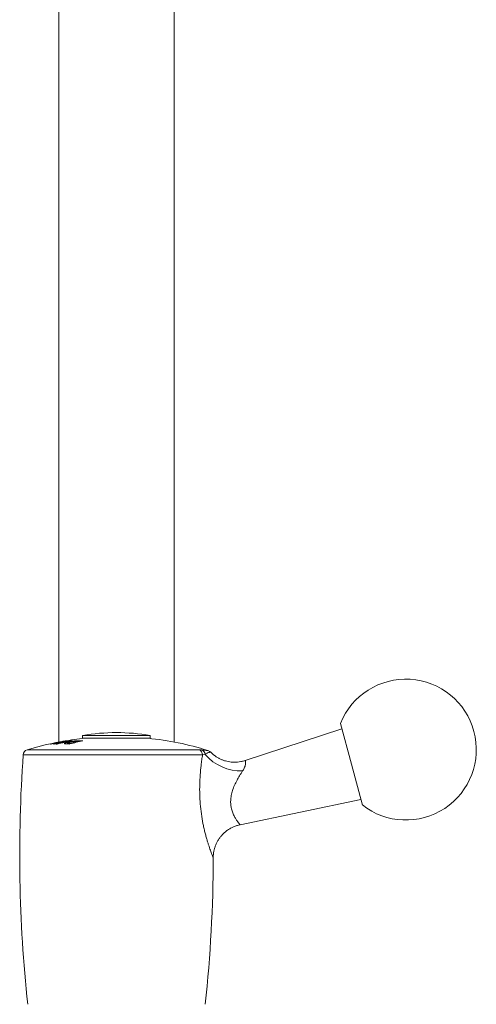
# Model space of a CAD drawing. Units: millimetres. Extents: x -12154 to 16049, y -21394 to 16370.
# Drawn here: x 8542 to 10162, y -6228 to -2733 of the extents above; entities that cross this region are included whole.
import ezdxf

# ---------------------------------------------------------------- set-up
doc = ezdxf.new("R2010")
doc.units = ezdxf.units.MM
doc.header["$LTSCALE"] = 20

msp = doc.modelspace()

# ---------------------------------------------------------------- linework, layer by layer
at = {"color": 7, "linetype": 'Continuous', "lineweight": 15}
for p, q in [((8680.5, 381.4), (8680.5, -5297.1)), ((9090.5, -5297.1), (9090.5, -1899.9)), ((9680.4, -5230.7), (9719.2, -5375.6)), ((8765.5, -5273.7), (8765.5, -5283.6)), ((9005.5, -5273.7), (8765.5, -5273.7)), ((9005.5, -5283.6), (9005.5, -5273.7)), ((9685.5, -5250), (9342.5, -5362.6)), ((8671.6, -5304), (8671.6, -5301.7)), ((8680.4, -5302.8), (8680.4, -5301.6)), ((8684.7, -5296.4), (8684.7, -5296.4)), ((8684.7, -5296.4), (8684.7, -5296.4)), ((8690.2, -5300.5), (8690.2, -5299.4)), ((8691.3, -5300.3), (8691.3, -5297.4)), ((8695.5, -5294.5), (8695.5, -5294.4)), ((8699.7, -5294.9), (8699.7, -5294.4)), ((8700.1, -5298.3), (8700.1, -5297.2)), ((8706.9, -5293.6), (8706.9, -5292.7)), ((8712.1, -5300.6), (8712.1, -5303.8)), ((8712.5, -5300.3), (8712.5, -5297.8)), ((8714.4, -5295.4), (8714.4, -5294.4)), ((8715.6, -5295.1), (8715.6, -5292.6)), ((8721.2, -5303.8), (8721.2, -5301.5)), ((8749.7, -5296.2), (8749.7, -5294.2)), ((9005.5, -5283.6), (8765.5, -5283.6)), ((9719.2, -5375.6), (9758, -5520.5)), ((9324.3, -5590.9), (9752.8, -5501.1))]:
    msp.add_line(p, q, dxfattribs=at)
at = {"color": 8, "linetype": 'Continuous', "lineweight": 0}
for p, q in [((8718.7, -5304), (8718.7, -5301.5)), ((8756.6, -5294.5), (8756.6, -5292.3)), ((9191, -5342.2), (8554.6, -5342.2)), ((8568.7, -5324.5), (9177.9, -5324.5)), ((9177.9, -5324.5), (9188.6, -5325.1)), ((9200.5, -5340.8), (9191, -5342.2))]:
    msp.add_line(p, q, dxfattribs=at)
at = {"color": 7, "linetype": 'Continuous', "lineweight": 15, "flags": 128}
for points in [[(8699.7, -5294.4), (8693.7, -5295.5), (8687.7, -5296.6), (8681.7, -5297.8), (8675.7, -5299), (8669.7, -5300.2), (8663.7, -5301.5), (8657.7, -5302.8), (8651.8, -5304.1)], [(8654.1, -5304.2), (8661.4, -5302.6), (8668.7, -5301), (8676, -5299.4), (8683.3, -5298), (8690.7, -5296.6), (8698, -5295.2), (8705.3, -5293.9), (8712.7, -5292.6)], [(8671.6, -5301.7), (8670.3, -5302), (8669.1, -5302.3), (8667.8, -5302.6), (8666.5, -5302.9), (8665.3, -5303.2), (8664, -5303.5), (8662.8, -5303.8), (8661.5, -5304.1)], [(8670.4, -5299.1), (8677.5, -5297.7), (8684.8, -5296.4), (8692.1, -5295.1), (8699.4, -5293.8), (8706.7, -5292.6)], [(8675, -5304.1), (8681.8, -5302.5), (8688.5, -5300.9), (8695.3, -5299.4), (8702, -5297.9), (8708.8, -5296.5), (8715.6, -5295.1), (8722.4, -5293.8), (8729.2, -5292.6)], [(8690.2, -5299.4), (8689, -5299.6), (8687.8, -5299.9), (8686.5, -5300.2), (8685.3, -5300.5), (8684.1, -5300.7), (8682.9, -5301), (8681.6, -5301.3), (8680.4, -5301.6)], [(8691.3, -5297.4), (8690, -5297.6), (8688.8, -5297.9), (8687.6, -5298.2), (8686.3, -5298.4), (8685.1, -5298.7), (8683.9, -5299), (8682.6, -5299.2), (8681.4, -5299.5)], [(8707.4, -5292.4), (8705.9, -5292.6), (8704.4, -5292.9), (8702.9, -5293.1), (8701.4, -5293.4), (8700, -5293.6), (8698.5, -5293.9), (8697, -5294.1), (8695.5, -5294.4)], [(8706.9, -5292.7), (8705.6, -5292.9), (8704.3, -5293.1), (8702.9, -5293.3), (8701.6, -5293.6), (8700.3, -5293.8), (8699, -5294), (8697.6, -5294.3), (8696.3, -5294.5)], [(8714.4, -5294.4), (8712.6, -5294.7), (8710.8, -5295.1), (8709, -5295.4), (8707.2, -5295.8), (8705.5, -5296.1), (8703.7, -5296.5), (8701.9, -5296.9), (8700.1, -5297.2)], [(8715.6, -5292.6), (8714.4, -5292.8), (8713.1, -5293.1), (8711.9, -5293.3), (8710.6, -5293.6), (8709.3, -5293.8), (8708.1, -5294), (8706.8, -5294.3), (8705.5, -5294.5)], [(8720.3, -5304), (8725.9, -5302.4), (8731.6, -5300.8), (8737.2, -5299.3), (8742.9, -5297.9), (8748.6, -5296.5), (8754.2, -5295.1), (8759.9, -5293.8), (8765.6, -5292.5)], [(8749.7, -5294.2), (8746.2, -5295.1), (8742.6, -5295.9), (8739, -5296.8), (8735.4, -5297.7), (8731.9, -5298.6), (8728.3, -5299.6), (8724.7, -5300.5), (8721.2, -5301.5)]]:
    msp.add_lwpolyline(points, dxfattribs=at)
at = {"color": 7, "linetype": 'Continuous', "lineweight": 15}
for centre, radius, start, end in [((9912.4, -5323.8), 250, 231.8699, 158.1301), ((8885.5, -5983.6), 720, 80.4059, 99.5941), ((8885.5, -6377.9), 1100, 101.2796, 106.7381), ((8651.8, -5350.1), 46, 87.0754, 90.011), ((8668.9, -5489.9), 185.9, 88.1078, 92.2754), ((8678.9, -5487.7), 186.1, 89.5417, 92.2622), ((8688.7, -5485.8), 186.5, 89.5433, 92.2582), ((8698.6, -5484.1), 186.8, 89.5447, 92.2543), ((8699.7, -5340.3), 45.9, 89.9392, 94.2047), ((8885.5, -6377.9), 1100, 95.8448, 99.8751), ((8712.9, -5481.7), 187.3, 89.5477, 92.2502), ((8708.7, -5297.7), 5.46, 103.2623, 111.8716), ((8710.3, -5338.7), 46.2, 87.0478, 94.2141), ((8705.8, -5762.9), 459.1, 88.1905, 89.2933), ((8723, -5480.4), 187.9, 88.1291, 92.2527), ((8714.1, -5761.7), 460.3, 89.1245, 89.4387), ((8742.7, -5758), 463.8, 89.1356, 89.5632), ((8751.1, -5756.1), 463.8, 88.207, 89.3148), ((8885.5, -6377.9), 1100, 72.8317, 84.1552), ((13542.1, -5695.1), 5000, 175.9522, 186.116), ((8574.5, -5343.6), 20, 106.7381, 175.9522), ((9204.5, -5346), 20, 44.3048, 73.3976), ((4229, -5695.1), 5000, 353.884, 359.8575)]:
    msp.add_arc(centre, radius, start, end, dxfattribs=at)
at = {"color": 8, "linetype": 'Continuous', "lineweight": 0}
for centre, radius, start, end in [((9171.3, -5343.1), 19.7, 2.46, 70.4085), ((9182, -5342.6), 18.6, 5.4657, 68.9964), ((9326.6, -5235.3), 164.4, 219.9264, 272.2739)]:
    msp.add_arc(centre, radius, start, end, dxfattribs=at)
at = {"color": 7, "linetype": 'Continuous', "lineweight": 15}
for points, knots in [([(8712.5, -5297.8), (8710.8, -5298.2), (8707.4, -5299.1), (8703.1, -5300.6), (8700.6, -5302), (8700.4, -5303.1), (8704.1, -5303.7), (8708.6, -5303.8), (8711.5, -5303.8)], [0, 0, 0, 0, 0.1355511, 0.2706109, 0.4518048, 0.5978357, 0.7443456, 1, 1, 1, 1]), ([(8706.4, -5303.7), (8707.7, -5303.2), (8709.5, -5302.6), (8711.9, -5302), (8712.5, -5301.8)], [0, 0, 0, 0, 0.71917, 1, 1, 1, 1]), ([(8718.7, -5301.5), (8717.8, -5301.4), (8716, -5301.4), (8713.5, -5301.2), (8712.1, -5300.9), (8712.1, -5300.6), (8712.2, -5300.5)], [0, 0, 0, 0, 0.251248, 0.503042, 0.889187, 1, 1, 1, 1]), ([(8712.2, -5300.5), (8712.7, -5300.1), (8713.7, -5299.3), (8717.4, -5298.2), (8719.6, -5297.7), (8719.8, -5297.6)], [0, 0, 0, 0, 0.4540743, 0.9334246, 1, 1, 1, 1]), ([(8756.6, -5292.3), (8753.7, -5292.3), (8749.1, -5292.3), (8740.7, -5292.9), (8733, -5293.8), (8724.8, -5295.1), (8717.8, -5296.5), (8714, -5297.4), (8712.5, -5297.8)], [0, 0, 0, 0, 0.265067, 0.409598, 0.553443, 0.713549, 0.890338, 1, 1, 1, 1]), ([(8719.8, -5297.6), (8722, -5297.1), (8725.5, -5296.2), (8731.3, -5295.3), (8736, -5294.6), (8741.3, -5294.2), (8744.3, -5294.2), (8746.3, -5294.2)], [0, 0, 0, 0, 0.26429, 0.432332, 0.57218, 0.71309, 1, 1, 1, 1]), ([(9342.4, -5362.5), (9341, -5363), (9335.9, -5364.8), (9326.8, -5366.8), (9315.4, -5368.3), (9304.1, -5368.8), (9293.1, -5368.2), (9282.3, -5366.6), (9271.9, -5364.1), (9262, -5360.8), (9252.6, -5356.7), (9243.9, -5352), (9235.7, -5346.7), (9228.3, -5341), (9222.7, -5336.1), (9219.8, -5332.9), (9218.9, -5332)], [0, 0, 0, 0, 0.033729, 0.121056, 0.206748, 0.290865, 0.373434, 0.454454, 0.533895, 0.611699, 0.68778, 0.762018, 0.83425, 0.904265, 0.971781, 1, 1, 1, 1]), ([(9228.7, -5707.6), (9228.7, -5706.9), (9228.6, -5702.8), (9229.2, -5695.2), (9230.7, -5684.8), (9233.3, -5674.3), (9236.9, -5663.9), (9241.4, -5653.8), (9246.9, -5644.1), (9253.3, -5634.9), (9260.6, -5626.3), (9268.7, -5618.4), (9277.7, -5611), (9287.7, -5604.5), (9298.5, -5598.9), (9309.5, -5594.5), (9318.2, -5591.8), (9323.2, -5590.9), (9324.3, -5590.7)], [0, 0, 0, 0, 0.012342, 0.075072, 0.139913, 0.206145, 0.273302, 0.341091, 0.409323, 0.477874, 0.546657, 0.615609, 0.684684, 0.760287, 0.834441, 0.907083, 0.978323, 1, 1, 1, 1])]:
    msp.add_open_spline(points, degree=3, knots=knots, dxfattribs=at)
at = {"color": 8, "linetype": 'Continuous', "lineweight": 0}
for points, knots in [([(9228.8, -5707.6), (9228.8, -5707.6), (9228.9, -5707.7), (9228, -5705.6), (9226.9, -5702.7), (9225.1, -5698.2), (9222.9, -5692.4), (9220.3, -5685.3), (9217.3, -5676.9), (9214, -5667.2), (9210.5, -5656.5), (9206.8, -5644.5), (9203, -5631.3), (9199.2, -5616.9), (9195.6, -5601.7), (9191.1, -5580.4), (9186.3, -5552.2), (9182.4, -5517.5), (9180.6, -5482.4), (9180.6, -5447.8), (9182.4, -5413.4), (9185.2, -5384.1), (9188.2, -5360.4), (9190.1, -5348.1), (9191, -5342.2)], [0, 0, 0, 0, 0.031331, 0.055412, 0.084831, 0.114558, 0.145206, 0.176144, 0.208509, 0.241147, 0.274561, 0.308212, 0.344511, 0.381053, 0.418298, 0.455762, 0.531532, 0.608855, 0.682579, 0.757424, 0.832932, 0.909477, 0.956462, 1, 1, 1, 1]), ([(9188.6, -5325.1), (9191.2, -5325.4), (9196.4, -5325.9), (9201.9, -5326.3), (9206.2, -5326.7), (9209, -5326.8), (9210.5, -5326.9), (9210.3, -5326.9), (9210.2, -5326.9)], [0, 0, 0, 0, 0.173833, 0.350139, 0.531644, 0.714305, 0.919719, 1, 1, 1, 1]), ([(9218.8, -5332.1), (9218.8, -5332.1), (9219.1, -5332.1), (9217.8, -5332.4), (9214.7, -5333.4), (9210.2, -5335.3), (9205.4, -5337.4), (9202.2, -5339.7), (9200.5, -5340.8)], [0, 0, 0, 0, 0.024566, 0.270571, 0.516519, 0.755548, 0.877985, 1, 1, 1, 1]), ([(9342.5, -5362.7), (9342.5, -5362.7), (9342.3, -5362.2), (9342.9, -5363.7), (9343.7, -5367.2), (9344, -5372), (9343.2, -5377.4), (9341.8, -5383), (9339.1, -5389.3), (9336.1, -5395), (9334, -5398.2), (9333.1, -5399.5)], [0, 0, 0, 0, 0.007616, 0.204846, 0.368825, 0.536862, 0.615798, 0.732949, 0.853638, 0.935957, 1, 1, 1, 1]), ([(9333.1, -5399.5), (9329.3, -5405.3), (9323.4, -5414.5), (9314.4, -5430.1), (9306.3, -5445.7), (9298.9, -5463.8), (9293.5, -5482.1), (9290.7, -5499.3), (9290.5, -5515.8), (9291.9, -5527), (9294.4, -5538.2), (9298, -5549.3), (9304.1, -5562.1), (9310.5, -5572.6), (9316.2, -5580.8), (9320.8, -5586.6), (9323.9, -5590.3), (9324.2, -5590.6), (9324.3, -5590.8)], [0, 0, 0, 0, 0.086473, 0.136808, 0.212416, 0.289262, 0.35483, 0.422368, 0.47884, 0.537533, 0.551711, 0.616115, 0.683035, 0.746931, 0.812538, 0.874939, 0.939208, 1, 1, 1, 1])]:
    msp.add_open_spline(points, degree=3, knots=knots, dxfattribs=at)

doc.saveas('drawing.dxf')
